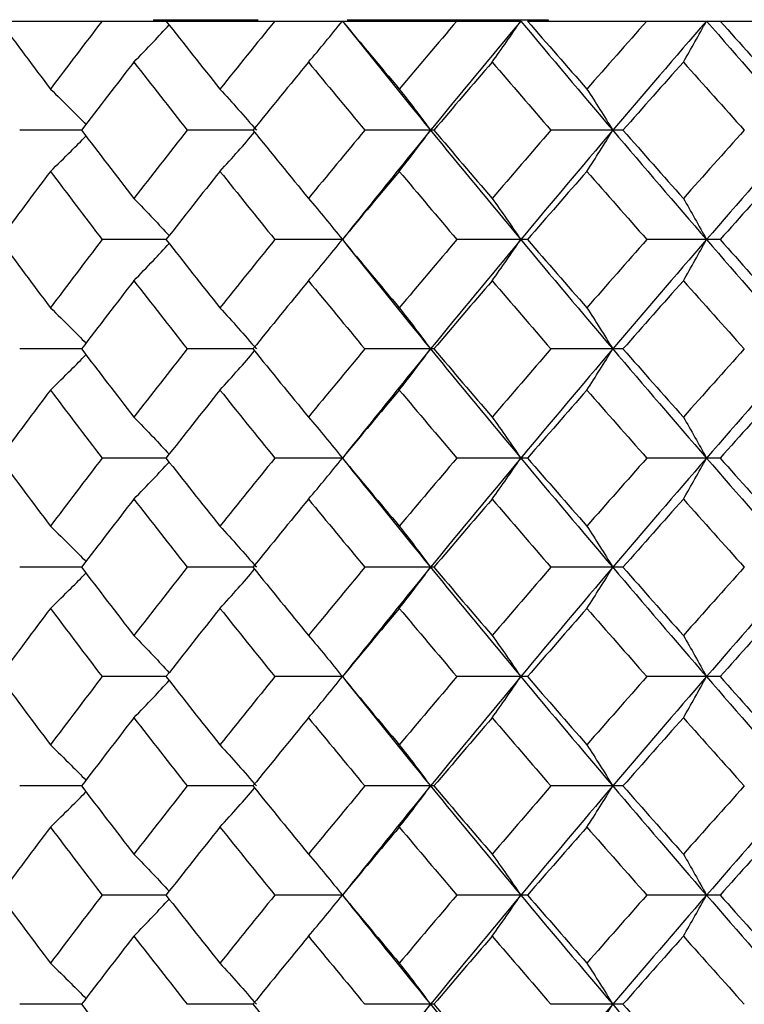
# Model space of a CAD drawing. Units: inches. Extents: x -0.98 to 0.98, y -0.2 to 6.1.
# Drawn here: x -0.43 to -0.22, y 5.82 to 6.1 of the extents above; entities that cross this region are included whole.
import ezdxf

# ---------------------------------------------------------------- set-up
doc = ezdxf.new("R2010")
doc.units = ezdxf.units.IN
doc.header["$MEASUREMENT"] = 0

msp = doc.modelspace()

# ---------------------------------------------------------------- linework, layer by layer
at = {"color": 7, "linetype": 'Continuous', "lineweight": 25}
for p, q in [((-0.61956, 6.10236), (-0.28285, 6.10236)), ((-0.3895, 6.10276), (-0.3895, 6.10236)), ((-0.3895, 6.10276), (-0.35905, 6.10276)), ((-0.33325, 6.10276), (-0.27491, 6.10276)), ((-0.29528, 6.10276), (-0.29528, 6.10236)), ((-0.28088, 6.10236), (0.28088, 6.10236)), ((-0.27491, 6.10276), (-0.27491, 6.10236)), ((-0.41039, 6.07068), (-0.42834, 6.07068)), ((-0.3606, 6.07068), (-0.37968, 6.07068)), ((-0.30806, 6.07068), (-0.32812, 6.07068)), ((-0.25317, 6.07068), (-0.27407, 6.07068)), ((-0.38586, 6.03893), (-0.40439, 6.03893)), ((-0.33465, 6.03893), (-0.35424, 6.03893)), ((-0.28088, 6.03893), (-0.30139, 6.03893)), ((-0.22498, 6.03893), (-0.24624, 6.03893)), ((-0.41039, 6.00719), (-0.42834, 6.00719)), ((-0.3606, 6.00719), (-0.37968, 6.00719)), ((-0.30806, 6.00719), (-0.32812, 6.00719)), ((-0.25317, 6.00719), (-0.27407, 6.00719)), ((-0.38586, 5.9755), (-0.40439, 5.9755)), ((-0.33465, 5.9755), (-0.35424, 5.9755)), ((-0.28088, 5.9755), (-0.30139, 5.9755)), ((-0.22498, 5.9755), (-0.24624, 5.9755)), ((-0.41039, 5.94382), (-0.42834, 5.94382)), ((-0.3606, 5.94382), (-0.37968, 5.94382)), ((-0.30806, 5.94382), (-0.32812, 5.94382)), ((-0.25317, 5.94382), (-0.27407, 5.94382)), ((-0.38586, 5.91207), (-0.40439, 5.91207)), ((-0.33465, 5.91207), (-0.35424, 5.91207)), ((-0.28088, 5.91207), (-0.30139, 5.91207)), ((-0.22498, 5.91207), (-0.24624, 5.91207)), ((-0.41039, 5.88033), (-0.42834, 5.88033)), ((-0.3606, 5.88033), (-0.37968, 5.88033)), ((-0.30806, 5.88033), (-0.32812, 5.88033)), ((-0.25317, 5.88033), (-0.27407, 5.88033)), ((-0.38586, 5.84864), (-0.40439, 5.84864)), ((-0.33465, 5.84864), (-0.35424, 5.84864)), ((-0.28088, 5.84864), (-0.30139, 5.84864)), ((-0.22498, 5.84864), (-0.24624, 5.84864)), ((-0.41039, 5.81696), (-0.42834, 5.81696)), ((-0.3606, 5.81696), (-0.37968, 5.81696)), ((-0.30806, 5.81696), (-0.32812, 5.81696)), ((-0.25317, 5.81696), (-0.27407, 5.81696))]:
    msp.add_line(p, q, dxfattribs=at)
at = {"color": 7, "linetype": 'Continuous', "lineweight": 25, "flags": 128}
for points in [[(-0.33465, 6.03893), (-0.33465, 6.03893)], [(-0.33465, 5.9755), (-0.33465, 5.9755)], [(-0.33465, 5.91207), (-0.33465, 5.91207)], [(-0.33465, 5.84864), (-0.33465, 5.84864)]]:
    msp.add_lwpolyline(points, dxfattribs=at)
at = {"color": 7, "linetype": 'Continuous', "lineweight": 25}
for points in [[(-0.43414, 6.10236), (-0.42929, 6.09579), (-0.42438, 6.0892), (-0.41942, 6.08261)], [(-0.40439, 6.10236), (-0.40945, 6.09579), (-0.41446, 6.0892), (-0.41942, 6.08261)], [(-0.38586, 6.10236), (-0.38069, 6.09579), (-0.37546, 6.0892), (-0.37019, 6.08261)], [(-0.35424, 6.10236), (-0.3596, 6.09579), (-0.36491, 6.0892), (-0.37019, 6.08261)], [(-0.33465, 6.10236), (-0.32919, 6.09579), (-0.32368, 6.0892), (-0.31813, 6.08261)], [(-0.33465, 6.10236), (-0.32622, 6.09183), (-0.31768, 6.08126), (-0.30904, 6.07068)], [(-0.30139, 6.10236), (-0.307, 6.09579), (-0.31259, 6.0892), (-0.31813, 6.08261)], [(-0.28285, 6.10236), (-0.29167, 6.09183), (-0.3004, 6.08126), (-0.30904, 6.07068)], [(-0.28285, 6.10236), (-0.27404, 6.09183), (-0.26513, 6.08126), (-0.25613, 6.07068)], [(-0.28088, 6.10236), (-0.27518, 6.09579), (-0.26944, 6.0892), (-0.26366, 6.08261)], [(-0.24624, 6.10236), (-0.25208, 6.09579), (-0.25788, 6.0892), (-0.26366, 6.08261)], [(-0.22891, 6.10236), (-0.23805, 6.09183), (-0.24713, 6.08126), (-0.25613, 6.07068)], [(-0.22891, 6.10236), (-0.21977, 6.09183), (-0.21055, 6.08126), (-0.20126, 6.07068)], [(-0.22498, 6.10236), (-0.21908, 6.09579), (-0.21314, 6.0892), (-0.20718, 6.08261)], [(-0.39518, 6.09045), (-0.4003, 6.08387), (-0.40537, 6.07728), (-0.41039, 6.07068)], [(-0.39518, 6.09045), (-0.39006, 6.08387), (-0.38489, 6.07728), (-0.37968, 6.07068)], [(-0.34449, 6.09045), (-0.3499, 6.08387), (-0.35527, 6.07728), (-0.3606, 6.07068)], [(-0.34449, 6.09045), (-0.33908, 6.08387), (-0.33362, 6.07728), (-0.32812, 6.07068)], [(-0.29117, 6.09045), (-0.29684, 6.08387), (-0.30247, 6.07728), (-0.30806, 6.07068)], [(-0.29117, 6.09045), (-0.28551, 6.08387), (-0.27981, 6.07728), (-0.27407, 6.07068)], [(-0.23564, 6.09045), (-0.24151, 6.08387), (-0.24736, 6.07728), (-0.25317, 6.07068)], [(-0.23564, 6.09045), (-0.22977, 6.08387), (-0.22387, 6.07728), (-0.21794, 6.07068)], [(-0.41039, 6.07068), (-0.40537, 6.06408), (-0.4003, 6.05748), (-0.39518, 6.05088)], [(-0.37968, 6.07068), (-0.38489, 6.06408), (-0.39006, 6.05748), (-0.39518, 6.05088)], [(-0.3606, 6.07068), (-0.35527, 6.06408), (-0.3499, 6.05748), (-0.34449, 6.05088)], [(-0.32812, 6.07068), (-0.33362, 6.06408), (-0.33907, 6.05748), (-0.34449, 6.05088)], [(-0.30904, 6.07068), (-0.31768, 6.06011), (-0.32621, 6.04952), (-0.33465, 6.03893)], [(-0.30904, 6.07068), (-0.30041, 6.06011), (-0.29168, 6.04952), (-0.28285, 6.03893)], [(-0.30806, 6.07068), (-0.30247, 6.06408), (-0.29684, 6.05748), (-0.29117, 6.05088)], [(-0.27407, 6.07068), (-0.27981, 6.06408), (-0.28551, 6.05748), (-0.29117, 6.05088)], [(-0.25613, 6.07068), (-0.26512, 6.06011), (-0.27403, 6.04952), (-0.28285, 6.03893)], [(-0.25613, 6.07068), (-0.24714, 6.06011), (-0.23806, 6.04952), (-0.22891, 6.03893)], [(-0.25317, 6.07068), (-0.24736, 6.06408), (-0.24152, 6.05748), (-0.23564, 6.05088)], [(-0.21794, 6.07068), (-0.22387, 6.06408), (-0.22977, 6.05748), (-0.23564, 6.05088)], [(-0.20126, 6.07068), (-0.21054, 6.06011), (-0.21976, 6.04952), (-0.22891, 6.03893)], [(-0.41942, 6.05874), (-0.42438, 6.05214), (-0.42929, 6.04554), (-0.43414, 6.03893)], [(-0.41942, 6.05874), (-0.41446, 6.05214), (-0.40945, 6.04554), (-0.40439, 6.03893)], [(-0.37019, 6.05874), (-0.37546, 6.05214), (-0.38068, 6.04554), (-0.38586, 6.03893)], [(-0.37019, 6.05874), (-0.36492, 6.05214), (-0.3596, 6.04554), (-0.35424, 6.03893)], [(-0.31813, 6.05874), (-0.32368, 6.05214), (-0.32918, 6.04554), (-0.33465, 6.03893)], [(-0.31813, 6.05874), (-0.31259, 6.05214), (-0.30701, 6.04554), (-0.30139, 6.03893)], [(-0.26366, 6.05874), (-0.26943, 6.05214), (-0.27518, 6.04554), (-0.28088, 6.03893)], [(-0.26366, 6.05874), (-0.25789, 6.05214), (-0.25208, 6.04554), (-0.24624, 6.03893)], [(-0.20718, 6.05874), (-0.21314, 6.05214), (-0.21907, 6.04554), (-0.22498, 6.03893)], [(-0.43414, 6.03893), (-0.42929, 6.03233), (-0.42438, 6.02573), (-0.41942, 6.01913)], [(-0.40439, 6.03893), (-0.40945, 6.03233), (-0.41446, 6.02573), (-0.41942, 6.01913)], [(-0.38586, 6.03893), (-0.38068, 6.03233), (-0.37546, 6.02573), (-0.37019, 6.01913)], [(-0.35424, 6.03893), (-0.3596, 6.03233), (-0.36492, 6.02573), (-0.37019, 6.01913)], [(-0.33465, 6.03893), (-0.32918, 6.03233), (-0.32368, 6.02573), (-0.31813, 6.01913)], [(-0.33465, 6.03893), (-0.32621, 6.02835), (-0.31768, 6.01776), (-0.30904, 6.00719)], [(-0.30139, 6.03893), (-0.30701, 6.03233), (-0.31259, 6.02573), (-0.31813, 6.01913)], [(-0.28285, 6.03893), (-0.29168, 6.02835), (-0.30041, 6.01776), (-0.30904, 6.00719)], [(-0.28285, 6.03893), (-0.27403, 6.02835), (-0.26512, 6.01776), (-0.25613, 6.00719)], [(-0.28088, 6.03893), (-0.27518, 6.03233), (-0.26943, 6.02573), (-0.26366, 6.01913)], [(-0.24624, 6.03893), (-0.25208, 6.03233), (-0.25789, 6.02573), (-0.26366, 6.01913)], [(-0.22891, 6.03893), (-0.23806, 6.02835), (-0.24714, 6.01776), (-0.25613, 6.00719)], [(-0.22891, 6.03893), (-0.21976, 6.02835), (-0.21054, 6.01776), (-0.20126, 6.00719)], [(-0.22498, 6.03893), (-0.21907, 6.03233), (-0.21314, 6.02573), (-0.20718, 6.01913)], [(-0.39518, 6.02698), (-0.4003, 6.02038), (-0.40537, 6.01378), (-0.41039, 6.00719)], [(-0.39518, 6.02698), (-0.39006, 6.02038), (-0.38489, 6.01378), (-0.37968, 6.00719)], [(-0.34449, 6.02698), (-0.3499, 6.02038), (-0.35527, 6.01378), (-0.3606, 6.00719)], [(-0.34449, 6.02698), (-0.33907, 6.02038), (-0.33362, 6.01378), (-0.32812, 6.00719)], [(-0.29117, 6.02698), (-0.29684, 6.02038), (-0.30247, 6.01378), (-0.30806, 6.00719)], [(-0.29117, 6.02698), (-0.28551, 6.02038), (-0.27981, 6.01378), (-0.27407, 6.00719)], [(-0.23564, 6.02698), (-0.24152, 6.02038), (-0.24736, 6.01378), (-0.25317, 6.00719)], [(-0.23564, 6.02698), (-0.22977, 6.02038), (-0.22387, 6.01378), (-0.21794, 6.00719)], [(-0.41039, 6.00719), (-0.40537, 6.00059), (-0.4003, 5.994), (-0.39518, 5.98741)], [(-0.37968, 6.00719), (-0.38489, 6.00059), (-0.39006, 5.994), (-0.39518, 5.98741)], [(-0.3606, 6.00719), (-0.35527, 6.00059), (-0.3499, 5.994), (-0.34449, 5.98741)], [(-0.32812, 6.00719), (-0.33362, 6.00059), (-0.33908, 5.994), (-0.34449, 5.98741)], [(-0.30904, 6.00719), (-0.31768, 5.99661), (-0.32622, 5.98604), (-0.33465, 5.9755)], [(-0.30904, 6.00719), (-0.3004, 5.99661), (-0.29167, 5.98604), (-0.28285, 5.9755)], [(-0.30806, 6.00719), (-0.30247, 6.00059), (-0.29684, 5.994), (-0.29117, 5.98741)], [(-0.27407, 6.00719), (-0.27981, 6.00059), (-0.28551, 5.994), (-0.29117, 5.98741)], [(-0.25613, 6.00719), (-0.26513, 5.99661), (-0.27404, 5.98604), (-0.28285, 5.9755)], [(-0.25613, 6.00719), (-0.24713, 5.99661), (-0.23805, 5.98604), (-0.22891, 5.9755)], [(-0.25317, 6.00719), (-0.24736, 6.00059), (-0.24151, 5.994), (-0.23564, 5.98741)], [(-0.21794, 6.00719), (-0.22387, 6.00059), (-0.22977, 5.994), (-0.23564, 5.98741)], [(-0.20126, 6.00719), (-0.21055, 5.99661), (-0.21977, 5.98604), (-0.22891, 5.9755)], [(-0.41942, 5.99525), (-0.42438, 5.98866), (-0.42929, 5.98208), (-0.43414, 5.9755)], [(-0.41942, 5.99525), (-0.41446, 5.98866), (-0.40945, 5.98208), (-0.40439, 5.9755)], [(-0.37019, 5.99525), (-0.37546, 5.98866), (-0.38069, 5.98208), (-0.38586, 5.9755)], [(-0.37019, 5.99525), (-0.36491, 5.98866), (-0.3596, 5.98208), (-0.35424, 5.9755)], [(-0.31813, 5.99525), (-0.32368, 5.98866), (-0.32919, 5.98208), (-0.33465, 5.9755)], [(-0.31813, 5.99525), (-0.31259, 5.98866), (-0.307, 5.98208), (-0.30139, 5.9755)], [(-0.26366, 5.99525), (-0.26944, 5.98866), (-0.27518, 5.98208), (-0.28088, 5.9755)], [(-0.26366, 5.99525), (-0.25788, 5.98866), (-0.25208, 5.98208), (-0.24624, 5.9755)], [(-0.20718, 5.99525), (-0.21314, 5.98866), (-0.21908, 5.98208), (-0.22498, 5.9755)], [(-0.43414, 5.9755), (-0.42929, 5.96893), (-0.42438, 5.96234), (-0.41942, 5.95575)], [(-0.40439, 5.9755), (-0.40945, 5.96893), (-0.41446, 5.96234), (-0.41942, 5.95575)], [(-0.38586, 5.9755), (-0.38069, 5.96893), (-0.37546, 5.96234), (-0.37019, 5.95575)], [(-0.35424, 5.9755), (-0.3596, 5.96893), (-0.36491, 5.96234), (-0.37019, 5.95575)], [(-0.33465, 5.9755), (-0.32919, 5.96893), (-0.32368, 5.96234), (-0.31813, 5.95575)], [(-0.33465, 5.9755), (-0.32622, 5.96497), (-0.31768, 5.9544), (-0.30904, 5.94382)], [(-0.30139, 5.9755), (-0.307, 5.96893), (-0.31259, 5.96234), (-0.31813, 5.95575)], [(-0.28285, 5.9755), (-0.29167, 5.96497), (-0.3004, 5.9544), (-0.30904, 5.94382)], [(-0.28285, 5.9755), (-0.27404, 5.96497), (-0.26513, 5.9544), (-0.25613, 5.94382)], [(-0.28088, 5.9755), (-0.27518, 5.96893), (-0.26944, 5.96234), (-0.26366, 5.95575)], [(-0.24624, 5.9755), (-0.25208, 5.96893), (-0.25788, 5.96234), (-0.26366, 5.95575)], [(-0.22891, 5.9755), (-0.23805, 5.96497), (-0.24713, 5.9544), (-0.25613, 5.94382)], [(-0.22891, 5.9755), (-0.21977, 5.96497), (-0.21055, 5.9544), (-0.20126, 5.94382)], [(-0.22498, 5.9755), (-0.21908, 5.96893), (-0.21314, 5.96234), (-0.20718, 5.95575)], [(-0.39518, 5.96359), (-0.4003, 5.95701), (-0.40537, 5.95042), (-0.41039, 5.94382)], [(-0.39518, 5.96359), (-0.39006, 5.95701), (-0.38489, 5.95042), (-0.37968, 5.94382)], [(-0.34449, 5.96359), (-0.3499, 5.95701), (-0.35527, 5.95042), (-0.3606, 5.94382)], [(-0.34449, 5.96359), (-0.33908, 5.95701), (-0.33362, 5.95042), (-0.32812, 5.94382)], [(-0.29117, 5.96359), (-0.29684, 5.95701), (-0.30247, 5.95042), (-0.30806, 5.94382)], [(-0.29117, 5.96359), (-0.28551, 5.95701), (-0.27981, 5.95042), (-0.27407, 5.94382)], [(-0.23564, 5.96359), (-0.24151, 5.95701), (-0.24736, 5.95042), (-0.25317, 5.94382)], [(-0.23564, 5.96359), (-0.22977, 5.95701), (-0.22387, 5.95042), (-0.21794, 5.94382)], [(-0.41039, 5.94382), (-0.40537, 5.93722), (-0.4003, 5.93062), (-0.39518, 5.92402)], [(-0.37968, 5.94382), (-0.38489, 5.93722), (-0.39006, 5.93062), (-0.39518, 5.92402)], [(-0.3606, 5.94382), (-0.35527, 5.93722), (-0.3499, 5.93062), (-0.34449, 5.92402)], [(-0.32812, 5.94382), (-0.33362, 5.93722), (-0.33907, 5.93062), (-0.34449, 5.92402)], [(-0.30904, 5.94382), (-0.31768, 5.93325), (-0.32621, 5.92266), (-0.33465, 5.91207)], [(-0.30904, 5.94382), (-0.30041, 5.93325), (-0.29168, 5.92266), (-0.28285, 5.91207)], [(-0.30806, 5.94382), (-0.30247, 5.93722), (-0.29684, 5.93062), (-0.29117, 5.92402)], [(-0.27407, 5.94382), (-0.27981, 5.93722), (-0.28551, 5.93062), (-0.29117, 5.92402)], [(-0.25613, 5.94382), (-0.26512, 5.93325), (-0.27403, 5.92266), (-0.28285, 5.91207)], [(-0.25613, 5.94382), (-0.24714, 5.93325), (-0.23806, 5.92266), (-0.22891, 5.91207)], [(-0.25317, 5.94382), (-0.24736, 5.93722), (-0.24152, 5.93062), (-0.23564, 5.92402)], [(-0.21794, 5.94382), (-0.22387, 5.93722), (-0.22977, 5.93062), (-0.23564, 5.92402)], [(-0.20126, 5.94382), (-0.21054, 5.93325), (-0.21976, 5.92266), (-0.22891, 5.91207)], [(-0.41942, 5.93188), (-0.42438, 5.92528), (-0.42929, 5.91868), (-0.43414, 5.91207)], [(-0.41942, 5.93188), (-0.41446, 5.92528), (-0.40945, 5.91868), (-0.40439, 5.91207)], [(-0.37019, 5.93188), (-0.37546, 5.92528), (-0.38068, 5.91868), (-0.38586, 5.91207)], [(-0.37019, 5.93188), (-0.36492, 5.92528), (-0.3596, 5.91868), (-0.35424, 5.91207)], [(-0.31813, 5.93188), (-0.32368, 5.92528), (-0.32918, 5.91868), (-0.33465, 5.91207)], [(-0.31813, 5.93188), (-0.31259, 5.92528), (-0.30701, 5.91868), (-0.30139, 5.91207)], [(-0.26366, 5.93188), (-0.26943, 5.92528), (-0.27518, 5.91868), (-0.28088, 5.91207)], [(-0.26366, 5.93188), (-0.25789, 5.92528), (-0.25208, 5.91868), (-0.24624, 5.91207)], [(-0.20718, 5.93188), (-0.21314, 5.92528), (-0.21907, 5.91868), (-0.22498, 5.91207)], [(-0.43414, 5.91207), (-0.42929, 5.90547), (-0.42438, 5.89887), (-0.41942, 5.89227)], [(-0.40439, 5.91207), (-0.40945, 5.90547), (-0.41446, 5.89887), (-0.41942, 5.89227)], [(-0.38586, 5.91207), (-0.38068, 5.90547), (-0.37546, 5.89887), (-0.37019, 5.89227)], [(-0.35424, 5.91207), (-0.3596, 5.90547), (-0.36492, 5.89887), (-0.37019, 5.89227)], [(-0.33465, 5.91207), (-0.32918, 5.90547), (-0.32368, 5.89887), (-0.31813, 5.89227)], [(-0.33465, 5.91207), (-0.32621, 5.90149), (-0.31768, 5.8909), (-0.30904, 5.88033)], [(-0.30139, 5.91207), (-0.30701, 5.90547), (-0.31259, 5.89887), (-0.31813, 5.89227)], [(-0.28285, 5.91207), (-0.29168, 5.90149), (-0.30041, 5.8909), (-0.30904, 5.88033)], [(-0.28285, 5.91207), (-0.27403, 5.90149), (-0.26512, 5.8909), (-0.25613, 5.88033)], [(-0.28088, 5.91207), (-0.27518, 5.90547), (-0.26943, 5.89887), (-0.26366, 5.89227)], [(-0.24624, 5.91207), (-0.25208, 5.90547), (-0.25789, 5.89887), (-0.26366, 5.89227)], [(-0.22891, 5.91207), (-0.23806, 5.90149), (-0.24714, 5.8909), (-0.25613, 5.88033)], [(-0.22891, 5.91207), (-0.21976, 5.90149), (-0.21054, 5.8909), (-0.20126, 5.88033)], [(-0.22498, 5.91207), (-0.21907, 5.90547), (-0.21314, 5.89887), (-0.20718, 5.89227)], [(-0.39518, 5.90012), (-0.4003, 5.89352), (-0.40537, 5.88692), (-0.41039, 5.88033)], [(-0.39518, 5.90012), (-0.39006, 5.89352), (-0.38489, 5.88692), (-0.37968, 5.88033)], [(-0.34449, 5.90012), (-0.3499, 5.89352), (-0.35527, 5.88692), (-0.3606, 5.88033)], [(-0.34449, 5.90012), (-0.33907, 5.89352), (-0.33362, 5.88692), (-0.32812, 5.88033)], [(-0.29117, 5.90012), (-0.29684, 5.89352), (-0.30247, 5.88692), (-0.30806, 5.88033)], [(-0.29117, 5.90012), (-0.28551, 5.89352), (-0.27981, 5.88692), (-0.27407, 5.88033)], [(-0.23564, 5.90012), (-0.24152, 5.89352), (-0.24736, 5.88692), (-0.25317, 5.88033)], [(-0.23564, 5.90012), (-0.22977, 5.89352), (-0.22387, 5.88692), (-0.21794, 5.88033)], [(-0.41039, 5.88033), (-0.40537, 5.87373), (-0.4003, 5.86714), (-0.39518, 5.86056)], [(-0.37968, 5.88033), (-0.38489, 5.87373), (-0.39006, 5.86714), (-0.39518, 5.86056)], [(-0.3606, 5.88033), (-0.35527, 5.87373), (-0.3499, 5.86714), (-0.34449, 5.86056)], [(-0.32812, 5.88033), (-0.33362, 5.87373), (-0.33908, 5.86714), (-0.34449, 5.86056)], [(-0.30904, 5.88033), (-0.31768, 5.86975), (-0.32622, 5.85918), (-0.33465, 5.84864)], [(-0.30904, 5.88033), (-0.3004, 5.86975), (-0.29167, 5.85918), (-0.28285, 5.84864)], [(-0.30806, 5.88033), (-0.30247, 5.87373), (-0.29684, 5.86714), (-0.29117, 5.86056)], [(-0.27407, 5.88033), (-0.27981, 5.87373), (-0.28551, 5.86714), (-0.29117, 5.86056)], [(-0.25613, 5.88033), (-0.26513, 5.86975), (-0.27404, 5.85918), (-0.28285, 5.84864)], [(-0.25613, 5.88033), (-0.24713, 5.86975), (-0.23805, 5.85918), (-0.22891, 5.84864)], [(-0.25317, 5.88033), (-0.24736, 5.87373), (-0.24151, 5.86714), (-0.23564, 5.86056)], [(-0.21794, 5.88033), (-0.22387, 5.87373), (-0.22977, 5.86714), (-0.23564, 5.86056)], [(-0.20126, 5.88033), (-0.21055, 5.86975), (-0.21977, 5.85918), (-0.22891, 5.84864)], [(-0.41942, 5.8684), (-0.42438, 5.8618), (-0.42929, 5.85522), (-0.43414, 5.84864)], [(-0.41942, 5.8684), (-0.41446, 5.8618), (-0.40945, 5.85522), (-0.40439, 5.84864)], [(-0.37019, 5.8684), (-0.37546, 5.8618), (-0.38069, 5.85522), (-0.38586, 5.84864)], [(-0.37019, 5.8684), (-0.36491, 5.8618), (-0.3596, 5.85522), (-0.35424, 5.84864)], [(-0.31813, 5.8684), (-0.32368, 5.8618), (-0.32919, 5.85522), (-0.33465, 5.84864)], [(-0.31813, 5.8684), (-0.31259, 5.8618), (-0.307, 5.85522), (-0.30139, 5.84864)], [(-0.26366, 5.8684), (-0.26944, 5.8618), (-0.27518, 5.85522), (-0.28088, 5.84864)], [(-0.26366, 5.8684), (-0.25788, 5.8618), (-0.25208, 5.85522), (-0.24624, 5.84864)], [(-0.20718, 5.8684), (-0.21314, 5.8618), (-0.21908, 5.85522), (-0.22498, 5.84864)], [(-0.43414, 5.84864), (-0.42929, 5.84207), (-0.42438, 5.83549), (-0.41942, 5.82889)], [(-0.40439, 5.84864), (-0.40945, 5.84207), (-0.41446, 5.83549), (-0.41942, 5.82889)], [(-0.38586, 5.84864), (-0.38069, 5.84207), (-0.37546, 5.83549), (-0.37019, 5.82889)], [(-0.35424, 5.84864), (-0.3596, 5.84207), (-0.36491, 5.83549), (-0.37019, 5.82889)], [(-0.33465, 5.84864), (-0.32919, 5.84207), (-0.32368, 5.83549), (-0.31813, 5.82889)], [(-0.33465, 5.84864), (-0.32622, 5.83811), (-0.31768, 5.82754), (-0.30904, 5.81696)], [(-0.30139, 5.84864), (-0.307, 5.84207), (-0.31259, 5.83549), (-0.31813, 5.82889)], [(-0.28285, 5.84864), (-0.29167, 5.83811), (-0.3004, 5.82754), (-0.30904, 5.81696)], [(-0.28285, 5.84864), (-0.27404, 5.83811), (-0.26513, 5.82754), (-0.25613, 5.81696)], [(-0.28088, 5.84864), (-0.27518, 5.84207), (-0.26944, 5.83549), (-0.26366, 5.82889)], [(-0.24624, 5.84864), (-0.25208, 5.84207), (-0.25788, 5.83549), (-0.26366, 5.82889)], [(-0.22891, 5.84864), (-0.23805, 5.83811), (-0.24713, 5.82754), (-0.25613, 5.81696)], [(-0.22891, 5.84864), (-0.21977, 5.83811), (-0.21055, 5.82754), (-0.20126, 5.81696)], [(-0.22498, 5.84864), (-0.21908, 5.84207), (-0.21314, 5.83549), (-0.20718, 5.82889)], [(-0.39518, 5.83673), (-0.4003, 5.83015), (-0.40537, 5.82356), (-0.41039, 5.81696)], [(-0.39518, 5.83673), (-0.39006, 5.83015), (-0.38489, 5.82356), (-0.37968, 5.81696)], [(-0.34449, 5.83673), (-0.3499, 5.83015), (-0.35527, 5.82356), (-0.3606, 5.81696)], [(-0.34449, 5.83673), (-0.33908, 5.83015), (-0.33362, 5.82356), (-0.32812, 5.81696)], [(-0.29117, 5.83673), (-0.29684, 5.83015), (-0.30247, 5.82356), (-0.30806, 5.81696)], [(-0.29117, 5.83673), (-0.28551, 5.83015), (-0.27981, 5.82356), (-0.27407, 5.81696)], [(-0.23564, 5.83673), (-0.24151, 5.83015), (-0.24736, 5.82356), (-0.25317, 5.81696)], [(-0.23564, 5.83673), (-0.22977, 5.83015), (-0.22387, 5.82356), (-0.21794, 5.81696)], [(-0.41039, 5.81696), (-0.40537, 5.81037), (-0.4003, 5.80377), (-0.39518, 5.79716)], [(-0.3606, 5.81696), (-0.35527, 5.81037), (-0.3499, 5.80377), (-0.34449, 5.79716)], [(-0.30904, 5.81696), (-0.31768, 5.80639), (-0.32621, 5.7958), (-0.33465, 5.78521)], [(-0.30904, 5.81696), (-0.30041, 5.80639), (-0.29168, 5.7958), (-0.28285, 5.78521)], [(-0.30806, 5.81696), (-0.30247, 5.81037), (-0.29684, 5.80377), (-0.29117, 5.79716)], [(-0.25613, 5.81696), (-0.26512, 5.80639), (-0.27403, 5.7958), (-0.28285, 5.78521)], [(-0.25613, 5.81696), (-0.24714, 5.80639), (-0.23806, 5.7958), (-0.22891, 5.78521)], [(-0.25317, 5.81696), (-0.24736, 5.81037), (-0.24152, 5.80377), (-0.23564, 5.79716)], [(-0.20126, 5.81696), (-0.21054, 5.80639), (-0.21976, 5.7958), (-0.22891, 5.78521)]]:
    msp.add_open_spline(points, degree=3, dxfattribs=at)
for points, knots in [([(-0.34449, 6.09045), (-0.34283, 6.09239), (-0.34119, 6.09435), (-0.33955, 6.09633), (-0.3379, 6.09832), (-0.33627, 6.10033), (-0.33465, 6.10236)], [0, 0, 0, 0, 0.0002921836, 0.0002921836, 0.0002921836, 0.0005844293, 0.0005844293, 0.0005844293, 0.0005844293]), ([(-0.29117, 6.09045), (-0.28978, 6.09239), (-0.28838, 6.09435), (-0.287, 6.09633), (-0.28561, 6.09832), (-0.28423, 6.10033), (-0.28285, 6.10236)], [0, 0, 0, 0, 0.0002921836, 0.0002921836, 0.0002921836, 0.0005844293, 0.0005844293, 0.0005844293, 0.0005844293]), ([(-0.23564, 6.09045), (-0.23451, 6.09239), (-0.23339, 6.09435), (-0.23226, 6.09633), (-0.23114, 6.09832), (-0.23002, 6.10033), (-0.22891, 6.10236)], [0, 0, 0, 0, 0.0002921836, 0.0002921836, 0.0002921836, 0.0005844293, 0.0005844293, 0.0005844293, 0.0005844293]), ([(-0.39518, 6.09045), (-0.39329, 6.0924), (-0.38986, 6.09592), (-0.38647, 6.09958), (-0.38496, 6.10122)], [0, 0, 0, 0, 0.552399, 1, 1, 1, 1]), ([(-0.41942, 6.08261), (-0.41741, 6.08066), (-0.41395, 6.0773), (-0.41053, 6.07382), (-0.4091, 6.07236)], [0, 0, 0, 0, 0.580748, 1, 1, 1, 1]), ([(-0.37019, 6.08261), (-0.36841, 6.08067), (-0.36664, 6.07871), (-0.36487, 6.07672), (-0.36311, 6.07473), (-0.36136, 6.07272), (-0.35961, 6.07068)], [0, 0, 0, 0, 0.0002923219, 0.0002923219, 0.0002923219, 0.0005847102, 0.0005847102, 0.0005847102, 0.0005847102]), ([(-0.31813, 6.08261), (-0.31661, 6.08067), (-0.31508, 6.07871), (-0.31357, 6.07672), (-0.31205, 6.07473), (-0.31055, 6.07272), (-0.30904, 6.07068)], [0, 0, 0, 0, 0.0002923219, 0.0002923219, 0.0002923219, 0.0005847102, 0.0005847102, 0.0005847102, 0.0005847102]), ([(-0.26366, 6.08261), (-0.26239, 6.08067), (-0.26113, 6.07871), (-0.25988, 6.07672), (-0.25862, 6.07473), (-0.25737, 6.07272), (-0.25613, 6.07068)], [0, 0, 0, 0, 0.0002923219, 0.0002923219, 0.0002923219, 0.0005847102, 0.0005847102, 0.0005847102, 0.0005847102]), ([(-0.31813, 6.05874), (-0.31661, 6.06068), (-0.31508, 6.06264), (-0.31357, 6.06463), (-0.31205, 6.06662), (-0.31055, 6.06864), (-0.30904, 6.07068)], [0, 0, 0, 0, 0.0002923793, 0.0002923793, 0.0002923793, 0.0005848222, 0.0005848222, 0.0005848222, 0.0005848222]), ([(-0.26366, 6.05874), (-0.26239, 6.06068), (-0.26113, 6.06264), (-0.25988, 6.06463), (-0.25862, 6.06662), (-0.25737, 6.06864), (-0.25613, 6.07068)], [0, 0, 0, 0, 0.0002923793, 0.0002923793, 0.0002923793, 0.0005848222, 0.0005848222, 0.0005848222, 0.0005848222]), ([(-0.41942, 6.05874), (-0.41741, 6.06069), (-0.41395, 6.06405), (-0.41053, 6.06753), (-0.4091, 6.06899)], [0, 0, 0, 0, 0.580993, 1, 1, 1, 1]), ([(-0.37019, 6.05874), (-0.36841, 6.06069), (-0.36503, 6.06441), (-0.3617, 6.06826), (-0.36012, 6.07009)], [0, 0, 0, 0, 0.525461, 1, 1, 1, 1]), ([(-0.39518, 6.05088), (-0.39329, 6.04893), (-0.38985, 6.04539), (-0.38647, 6.04172), (-0.38495, 6.04008)], [0, 0, 0, 0, 0.552262, 1, 1, 1, 1]), ([(-0.34449, 6.05088), (-0.34283, 6.04894), (-0.34119, 6.04697), (-0.33955, 6.04498), (-0.3379, 6.04299), (-0.33627, 6.04097), (-0.33465, 6.03893)], [0, 0, 0, 0, 0.0002924255, 0.0002924255, 0.0002924255, 0.0005849161, 0.0005849161, 0.0005849161, 0.0005849161]), ([(-0.29117, 6.05088), (-0.28978, 6.04894), (-0.28838, 6.04697), (-0.287, 6.04498), (-0.28561, 6.04299), (-0.28423, 6.04097), (-0.28285, 6.03893)], [0, 0, 0, 0, 0.0002924255, 0.0002924255, 0.0002924255, 0.0005849161, 0.0005849161, 0.0005849161, 0.0005849161]), ([(-0.23564, 6.05088), (-0.23451, 6.04894), (-0.23338, 6.04697), (-0.23226, 6.04498), (-0.23114, 6.04299), (-0.23002, 6.04097), (-0.22891, 6.03893)], [0, 0, 0, 0, 0.0002924255, 0.0002924255, 0.0002924255, 0.0005849161, 0.0005849161, 0.0005849161, 0.0005849161]), ([(-0.34449, 6.02698), (-0.34283, 6.02893), (-0.34119, 6.03089), (-0.33955, 6.03288), (-0.3379, 6.03488), (-0.33627, 6.03689), (-0.33465, 6.03893)], [0, 0, 0, 0, 0.0002924255, 0.0002924255, 0.0002924255, 0.0005849161, 0.0005849161, 0.0005849161, 0.0005849161]), ([(-0.29117, 6.02698), (-0.28978, 6.02893), (-0.28838, 6.03089), (-0.287, 6.03288), (-0.28561, 6.03488), (-0.28423, 6.03689), (-0.28285, 6.03893)], [0, 0, 0, 0, 0.0002924255, 0.0002924255, 0.0002924255, 0.0005849161, 0.0005849161, 0.0005849161, 0.0005849161]), ([(-0.23564, 6.02698), (-0.23451, 6.02893), (-0.23338, 6.03089), (-0.23226, 6.03288), (-0.23114, 6.03488), (-0.23002, 6.03689), (-0.22891, 6.03893)], [0, 0, 0, 0, 0.0002924255, 0.0002924255, 0.0002924255, 0.0005849161, 0.0005849161, 0.0005849161, 0.0005849161]), ([(-0.39518, 6.02698), (-0.39329, 6.02894), (-0.38986, 6.03247), (-0.38647, 6.03614), (-0.38496, 6.03778)], [0, 0, 0, 0, 0.552398, 1, 1, 1, 1]), ([(-0.41942, 6.01913), (-0.41741, 6.01718), (-0.41395, 6.01382), (-0.41053, 6.01033), (-0.4091, 6.00887)], [0, 0, 0, 0, 0.580776, 1, 1, 1, 1]), ([(-0.37019, 6.01913), (-0.36841, 6.01719), (-0.36664, 6.01522), (-0.36488, 6.01323), (-0.36311, 6.01124), (-0.36136, 6.00923), (-0.35961, 6.00719)], [0, 0, 0, 0, 0.0002923793, 0.0002923793, 0.0002923793, 0.0005848222, 0.0005848222, 0.0005848222, 0.0005848222]), ([(-0.31813, 6.01913), (-0.31661, 6.01719), (-0.31508, 6.01522), (-0.31357, 6.01323), (-0.31205, 6.01124), (-0.31055, 6.00923), (-0.30904, 6.00719)], [0, 0, 0, 0, 0.0002923793, 0.0002923793, 0.0002923793, 0.0005848222, 0.0005848222, 0.0005848222, 0.0005848222]), ([(-0.26366, 6.01913), (-0.26239, 6.01719), (-0.26113, 6.01522), (-0.25988, 6.01323), (-0.25862, 6.01124), (-0.25737, 6.00923), (-0.25613, 6.00719)], [0, 0, 0, 0, 0.0002923793, 0.0002923793, 0.0002923793, 0.0005848222, 0.0005848222, 0.0005848222, 0.0005848222]), ([(-0.41942, 5.99525), (-0.41741, 5.9972), (-0.41395, 6.00056), (-0.41053, 6.00404), (-0.4091, 6.0055)], [0, 0, 0, 0, 0.580992, 1, 1, 1, 1]), ([(-0.37019, 5.99525), (-0.36841, 5.99721), (-0.36503, 6.00092), (-0.3617, 6.00477), (-0.36012, 6.0066)], [0, 0, 0, 0, 0.525459, 1, 1, 1, 1]), ([(-0.31813, 5.99525), (-0.31661, 5.99719), (-0.31508, 5.99916), (-0.31357, 6.00115), (-0.31205, 6.00314), (-0.31055, 6.00515), (-0.30904, 6.00719)], [0, 0, 0, 0, 0.0002923219, 0.0002923219, 0.0002923219, 0.0005847102, 0.0005847102, 0.0005847102, 0.0005847102]), ([(-0.26366, 5.99525), (-0.26239, 5.99719), (-0.26113, 5.99916), (-0.25988, 6.00115), (-0.25862, 6.00314), (-0.25737, 6.00515), (-0.25613, 6.00719)], [0, 0, 0, 0, 0.0002923219, 0.0002923219, 0.0002923219, 0.0005847102, 0.0005847102, 0.0005847102, 0.0005847102]), ([(-0.39518, 5.98741), (-0.39329, 5.98547), (-0.38986, 5.98194), (-0.38647, 5.97828), (-0.38495, 5.97665)], [0, 0, 0, 0, 0.55228, 1, 1, 1, 1]), ([(-0.34449, 5.98741), (-0.34283, 5.98548), (-0.34119, 5.98352), (-0.33955, 5.98153), (-0.3379, 5.97955), (-0.33627, 5.97754), (-0.33465, 5.9755)], [0, 0, 0, 0, 0.0002921836, 0.0002921836, 0.0002921836, 0.0005844293, 0.0005844293, 0.0005844293, 0.0005844293]), ([(-0.29117, 5.98741), (-0.28978, 5.98548), (-0.28838, 5.98352), (-0.287, 5.98153), (-0.28561, 5.97955), (-0.28423, 5.97754), (-0.28285, 5.9755)], [0, 0, 0, 0, 0.0002921836, 0.0002921836, 0.0002921836, 0.0005844293, 0.0005844293, 0.0005844293, 0.0005844293]), ([(-0.23564, 5.98741), (-0.23451, 5.98548), (-0.23339, 5.98352), (-0.23226, 5.98153), (-0.23114, 5.97955), (-0.23002, 5.97754), (-0.22891, 5.9755)], [0, 0, 0, 0, 0.0002921836, 0.0002921836, 0.0002921836, 0.0005844293, 0.0005844293, 0.0005844293, 0.0005844293]), ([(-0.39518, 5.96359), (-0.39329, 5.96554), (-0.38986, 5.96907), (-0.38647, 5.97272), (-0.38496, 5.97436)], [0, 0, 0, 0, 0.552399, 1, 1, 1, 1]), ([(-0.34449, 5.96359), (-0.34283, 5.96553), (-0.34119, 5.96749), (-0.33955, 5.96947), (-0.3379, 5.97146), (-0.33627, 5.97347), (-0.33465, 5.9755)], [0, 0, 0, 0, 0.0002921836, 0.0002921836, 0.0002921836, 0.0005844293, 0.0005844293, 0.0005844293, 0.0005844293]), ([(-0.29117, 5.96359), (-0.28978, 5.96553), (-0.28838, 5.96749), (-0.287, 5.96947), (-0.28561, 5.97146), (-0.28423, 5.97347), (-0.28285, 5.9755)], [0, 0, 0, 0, 0.0002921836, 0.0002921836, 0.0002921836, 0.0005844293, 0.0005844293, 0.0005844293, 0.0005844293]), ([(-0.23564, 5.96359), (-0.23451, 5.96553), (-0.23339, 5.96749), (-0.23226, 5.96947), (-0.23114, 5.97146), (-0.23002, 5.97347), (-0.22891, 5.9755)], [0, 0, 0, 0, 0.0002921836, 0.0002921836, 0.0002921836, 0.0005844293, 0.0005844293, 0.0005844293, 0.0005844293]), ([(-0.41942, 5.95575), (-0.41741, 5.9538), (-0.41395, 5.95045), (-0.41053, 5.94696), (-0.4091, 5.9455)], [0, 0, 0, 0, 0.5807481, 1, 1, 1, 1]), ([(-0.37019, 5.95575), (-0.36841, 5.95381), (-0.36664, 5.95185), (-0.36487, 5.94986), (-0.36311, 5.94787), (-0.36136, 5.94586), (-0.35961, 5.94382)], [0, 0, 0, 0, 0.0002923219, 0.0002923219, 0.0002923219, 0.0005847102, 0.0005847102, 0.0005847102, 0.0005847102]), ([(-0.31813, 5.95575), (-0.31661, 5.95381), (-0.31508, 5.95185), (-0.31357, 5.94986), (-0.31205, 5.94787), (-0.31055, 5.94586), (-0.30904, 5.94382)], [0, 0, 0, 0, 0.0002923219, 0.0002923219, 0.0002923219, 0.0005847102, 0.0005847102, 0.0005847102, 0.0005847102]), ([(-0.26366, 5.95575), (-0.26239, 5.95381), (-0.26113, 5.95185), (-0.25988, 5.94986), (-0.25862, 5.94787), (-0.25737, 5.94586), (-0.25613, 5.94382)], [0, 0, 0, 0, 0.0002923219, 0.0002923219, 0.0002923219, 0.0005847102, 0.0005847102, 0.0005847102, 0.0005847102]), ([(-0.41942, 5.93188), (-0.41741, 5.93383), (-0.41395, 5.93719), (-0.41053, 5.94067), (-0.4091, 5.94213)], [0, 0, 0, 0, 0.580993, 1, 1, 1, 1]), ([(-0.37019, 5.93188), (-0.36841, 5.93383), (-0.36503, 5.93755), (-0.3617, 5.9414), (-0.36012, 5.94323)], [0, 0, 0, 0, 0.525461, 1, 1, 1, 1]), ([(-0.31813, 5.93188), (-0.31661, 5.93382), (-0.31508, 5.93578), (-0.31357, 5.93777), (-0.31205, 5.93976), (-0.31055, 5.94178), (-0.30904, 5.94382)], [0, 0, 0, 0, 0.0002923793, 0.0002923793, 0.0002923793, 0.0005848222, 0.0005848222, 0.0005848222, 0.0005848222]), ([(-0.26366, 5.93188), (-0.26239, 5.93382), (-0.26113, 5.93578), (-0.25988, 5.93777), (-0.25862, 5.93976), (-0.25737, 5.94178), (-0.25613, 5.94382)], [0, 0, 0, 0, 0.0002923793, 0.0002923793, 0.0002923793, 0.0005848222, 0.0005848222, 0.0005848222, 0.0005848222]), ([(-0.39518, 5.92402), (-0.39329, 5.92207), (-0.38985, 5.91853), (-0.38647, 5.91486), (-0.38495, 5.91322)], [0, 0, 0, 0, 0.552262, 1, 1, 1, 1]), ([(-0.34449, 5.92402), (-0.34283, 5.92208), (-0.34119, 5.92011), (-0.33955, 5.91812), (-0.3379, 5.91613), (-0.33627, 5.91411), (-0.33465, 5.91207)], [0, 0, 0, 0, 0.0002924255, 0.0002924255, 0.0002924255, 0.0005849161, 0.0005849161, 0.0005849161, 0.0005849161]), ([(-0.29117, 5.92402), (-0.28978, 5.92208), (-0.28838, 5.92011), (-0.287, 5.91812), (-0.28561, 5.91613), (-0.28423, 5.91411), (-0.28285, 5.91207)], [0, 0, 0, 0, 0.0002924255, 0.0002924255, 0.0002924255, 0.0005849161, 0.0005849161, 0.0005849161, 0.0005849161]), ([(-0.23564, 5.92402), (-0.23451, 5.92208), (-0.23338, 5.92011), (-0.23226, 5.91812), (-0.23114, 5.91613), (-0.23002, 5.91411), (-0.22891, 5.91207)], [0, 0, 0, 0, 0.0002924255, 0.0002924255, 0.0002924255, 0.0005849161, 0.0005849161, 0.0005849161, 0.0005849161]), ([(-0.39518, 5.90012), (-0.39329, 5.90208), (-0.38986, 5.90561), (-0.38647, 5.90928), (-0.38496, 5.91092)], [0, 0, 0, 0, 0.552398, 1, 1, 1, 1]), ([(-0.34449, 5.90012), (-0.34283, 5.90207), (-0.34119, 5.90403), (-0.33955, 5.90603), (-0.3379, 5.90802), (-0.33627, 5.91003), (-0.33465, 5.91207)], [0, 0, 0, 0, 0.0002924255, 0.0002924255, 0.0002924255, 0.0005849161, 0.0005849161, 0.0005849161, 0.0005849161]), ([(-0.29117, 5.90012), (-0.28978, 5.90207), (-0.28838, 5.90403), (-0.287, 5.90603), (-0.28561, 5.90802), (-0.28423, 5.91003), (-0.28285, 5.91207)], [0, 0, 0, 0, 0.0002924255, 0.0002924255, 0.0002924255, 0.0005849161, 0.0005849161, 0.0005849161, 0.0005849161]), ([(-0.23564, 5.90012), (-0.23451, 5.90207), (-0.23338, 5.90403), (-0.23226, 5.90603), (-0.23114, 5.90802), (-0.23002, 5.91003), (-0.22891, 5.91207)], [0, 0, 0, 0, 0.0002924255, 0.0002924255, 0.0002924255, 0.0005849161, 0.0005849161, 0.0005849161, 0.0005849161]), ([(-0.41942, 5.89227), (-0.41741, 5.89032), (-0.41395, 5.88696), (-0.41053, 5.88347), (-0.4091, 5.88201)], [0, 0, 0, 0, 0.580776, 1, 1, 1, 1]), ([(-0.37019, 5.89227), (-0.36841, 5.89033), (-0.36664, 5.88836), (-0.36488, 5.88637), (-0.36311, 5.88438), (-0.36136, 5.88237), (-0.35961, 5.88033)], [0, 0, 0, 0, 0.0002923793, 0.0002923793, 0.0002923793, 0.0005848222, 0.0005848222, 0.0005848222, 0.0005848222]), ([(-0.31813, 5.89227), (-0.31661, 5.89033), (-0.31508, 5.88836), (-0.31357, 5.88637), (-0.31205, 5.88438), (-0.31055, 5.88237), (-0.30904, 5.88033)], [0, 0, 0, 0, 0.0002923793, 0.0002923793, 0.0002923793, 0.0005848222, 0.0005848222, 0.0005848222, 0.0005848222]), ([(-0.26366, 5.89227), (-0.26239, 5.89033), (-0.26113, 5.88836), (-0.25988, 5.88637), (-0.25862, 5.88438), (-0.25737, 5.88237), (-0.25613, 5.88033)], [0, 0, 0, 0, 0.0002923793, 0.0002923793, 0.0002923793, 0.0005848222, 0.0005848222, 0.0005848222, 0.0005848222]), ([(-0.37019, 5.8684), (-0.36841, 5.87035), (-0.36503, 5.87406), (-0.3617, 5.87791), (-0.36012, 5.87974)], [0, 0, 0, 0, 0.525459, 1, 1, 1, 1]), ([(-0.31813, 5.8684), (-0.31661, 5.87033), (-0.31508, 5.8723), (-0.31357, 5.87429), (-0.31205, 5.87628), (-0.31055, 5.87829), (-0.30904, 5.88033)], [0, 0, 0, 0, 0.0002923219, 0.0002923219, 0.0002923219, 0.0005847102, 0.0005847102, 0.0005847102, 0.0005847102]), ([(-0.26366, 5.8684), (-0.26239, 5.87033), (-0.26113, 5.8723), (-0.25988, 5.87429), (-0.25862, 5.87628), (-0.25737, 5.87829), (-0.25613, 5.88033)], [0, 0, 0, 0, 0.0002923219, 0.0002923219, 0.0002923219, 0.0005847102, 0.0005847102, 0.0005847102, 0.0005847102]), ([(-0.41942, 5.8684), (-0.41741, 5.87035), (-0.41395, 5.8737), (-0.41053, 5.87718), (-0.4091, 5.87864)], [0, 0, 0, 0, 0.580992, 1, 1, 1, 1]), ([(-0.39518, 5.86056), (-0.39329, 5.85861), (-0.38986, 5.85508), (-0.38647, 5.85142), (-0.38495, 5.84979)], [0, 0, 0, 0, 0.55228, 1, 1, 1, 1]), ([(-0.34449, 5.86056), (-0.34283, 5.85862), (-0.34119, 5.85666), (-0.33955, 5.85467), (-0.3379, 5.85269), (-0.33627, 5.85068), (-0.33465, 5.84864)], [0, 0, 0, 0, 0.0002921836, 0.0002921836, 0.0002921836, 0.0005844293, 0.0005844293, 0.0005844293, 0.0005844293]), ([(-0.29117, 5.86056), (-0.28978, 5.85862), (-0.28838, 5.85666), (-0.287, 5.85467), (-0.28561, 5.85269), (-0.28423, 5.85068), (-0.28285, 5.84864)], [0, 0, 0, 0, 0.0002921836, 0.0002921836, 0.0002921836, 0.0005844293, 0.0005844293, 0.0005844293, 0.0005844293]), ([(-0.23564, 5.86056), (-0.23451, 5.85862), (-0.23339, 5.85666), (-0.23226, 5.85467), (-0.23114, 5.85269), (-0.23002, 5.85068), (-0.22891, 5.84864)], [0, 0, 0, 0, 0.0002921836, 0.0002921836, 0.0002921836, 0.0005844293, 0.0005844293, 0.0005844293, 0.0005844293]), ([(-0.39518, 5.83673), (-0.39329, 5.83868), (-0.38986, 5.84221), (-0.38647, 5.84586), (-0.38496, 5.8475)], [0, 0, 0, 0, 0.552399, 1, 1, 1, 1]), ([(-0.34449, 5.83673), (-0.34283, 5.83867), (-0.34119, 5.84063), (-0.33955, 5.84262), (-0.3379, 5.8446), (-0.33627, 5.84661), (-0.33465, 5.84864)], [0, 0, 0, 0, 0.0002921836, 0.0002921836, 0.0002921836, 0.0005844293, 0.0005844293, 0.0005844293, 0.0005844293]), ([(-0.29117, 5.83673), (-0.28978, 5.83867), (-0.28838, 5.84063), (-0.287, 5.84262), (-0.28561, 5.8446), (-0.28423, 5.84661), (-0.28285, 5.84864)], [0, 0, 0, 0, 0.0002921836, 0.0002921836, 0.0002921836, 0.0005844293, 0.0005844293, 0.0005844293, 0.0005844293]), ([(-0.23564, 5.83673), (-0.23451, 5.83867), (-0.23339, 5.84063), (-0.23226, 5.84262), (-0.23114, 5.8446), (-0.23002, 5.84661), (-0.22891, 5.84864)], [0, 0, 0, 0, 0.0002921836, 0.0002921836, 0.0002921836, 0.0005844293, 0.0005844293, 0.0005844293, 0.0005844293]), ([(-0.41942, 5.82889), (-0.41741, 5.82694), (-0.41395, 5.82359), (-0.41053, 5.8201), (-0.4091, 5.81864)], [0, 0, 0, 0, 0.580748, 1, 1, 1, 1]), ([(-0.37019, 5.82889), (-0.36841, 5.82695), (-0.36664, 5.82499), (-0.36487, 5.823), (-0.36311, 5.82101), (-0.36136, 5.819), (-0.35961, 5.81696)], [0, 0, 0, 0, 0.0002923219, 0.0002923219, 0.0002923219, 0.0005847102, 0.0005847102, 0.0005847102, 0.0005847102]), ([(-0.31813, 5.82889), (-0.31661, 5.82695), (-0.31508, 5.82499), (-0.31357, 5.823), (-0.31205, 5.82101), (-0.31055, 5.819), (-0.30904, 5.81696)], [0, 0, 0, 0, 0.0002923219, 0.0002923219, 0.0002923219, 0.0005847102, 0.0005847102, 0.0005847102, 0.0005847102]), ([(-0.26366, 5.82889), (-0.26239, 5.82695), (-0.26113, 5.82499), (-0.25988, 5.823), (-0.25862, 5.82101), (-0.25737, 5.819), (-0.25613, 5.81696)], [0, 0, 0, 0, 0.0002923219, 0.0002923219, 0.0002923219, 0.0005847102, 0.0005847102, 0.0005847102, 0.0005847102]), ([(-0.31813, 5.80502), (-0.31661, 5.80696), (-0.31508, 5.80893), (-0.31357, 5.81092), (-0.31205, 5.81291), (-0.31055, 5.81492), (-0.30904, 5.81696)], [0, 0, 0, 0, 0.0002923793, 0.0002923793, 0.0002923793, 0.0005848222, 0.0005848222, 0.0005848222, 0.0005848222]), ([(-0.26366, 5.80502), (-0.26239, 5.80696), (-0.26113, 5.80893), (-0.25988, 5.81092), (-0.25862, 5.81291), (-0.25737, 5.81492), (-0.25613, 5.81696)], [0, 0, 0, 0, 0.0002923793, 0.0002923793, 0.0002923793, 0.0005848222, 0.0005848222, 0.0005848222, 0.0005848222])]:
    msp.add_open_spline(points, degree=3, knots=knots, dxfattribs=at)

doc.saveas('drawing.dxf')
